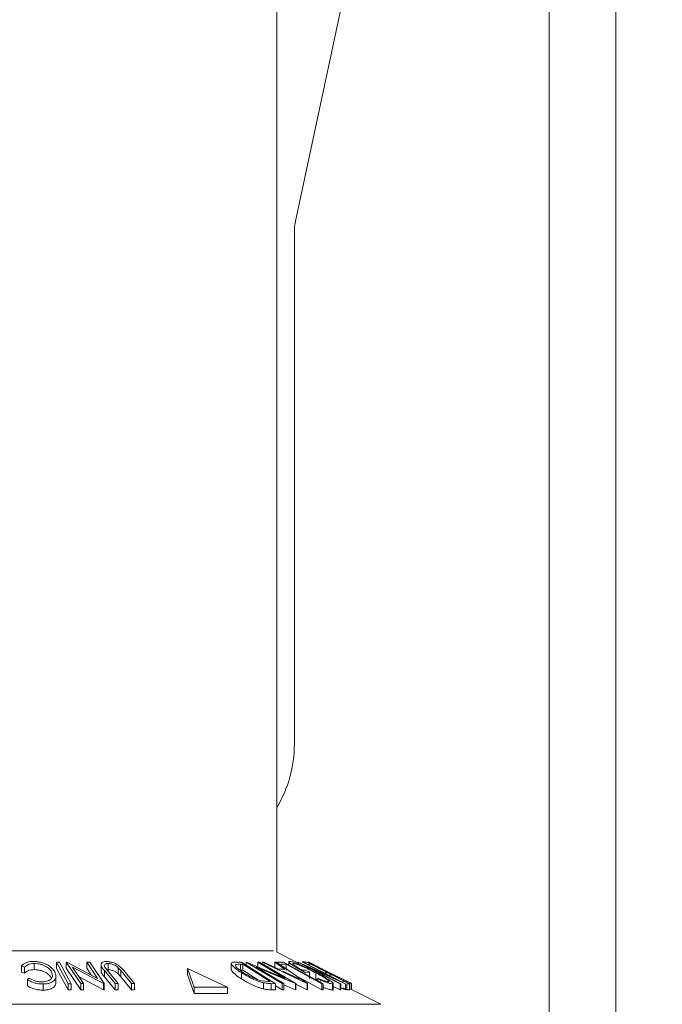
# Model space of a CAD drawing. Units: millimetres. Extents: x 5 to 292, y 5 to 205.
# Drawn here: x 163 to 164, y 150 to 152 of the extents above; entities that cross this region are included whole.
import ezdxf

# ---------------------------------------------------------------- set-up
doc = ezdxf.new("R2010")
doc.units = ezdxf.units.MM

msp = doc.modelspace()

# ---------------------------------------------------------------- linework, layer by layer
at = {"color": 7, "linetype": 'Continuous', "lineweight": 18}
for p, q in [((163.07623, 150.28202), (163.07623, 193.5704)), ((163.62698, 153.49952), (163.62698, 135.99952)), ((163.76198, 153.49952), (163.76198, 135.99952)), ((163.1142, 151.75988), (163.47004, 153.42047)), ((163.11198, 150.70307), (163.11198, 151.73893)), ((163.11908, 150.26059), (163.07623, 150.28202)), ((162.58606, 150.24699), (162.58606, 150.25949)), ((162.6548, 150.21849), (162.63086, 150.26206)), ((162.63086, 150.26206), (162.63707, 150.26206)), ((162.63086, 150.24956), (162.63086, 150.26206)), ((162.63707, 150.26206), (162.66101, 150.21849)), ((162.65092, 150.26217), (162.65229, 150.2622)), ((162.68003, 150.21868), (162.65092, 150.26217)), ((162.65092, 150.24967), (162.65092, 150.26217)), ((162.65229, 150.2622), (162.71437, 150.2294)), ((162.71437, 150.2294), (162.69235, 150.26229)), ((162.69235, 150.26229), (162.69863, 150.26219)), ((162.69235, 150.24979), (162.69235, 150.26229)), ((162.69863, 150.26219), (162.72774, 150.2187)), ((162.73549, 150.2468), (162.73549, 150.2593)), ((162.98449, 150.25944), (162.98449, 150.24696)), ((162.99247, 150.26241), (163.00522, 150.26218)), ((163.00784, 150.25817), (163.00321, 150.25825)), ((163.00321, 150.24575), (163.00321, 150.25825)), ((163.00522, 150.26218), (163.07355, 150.21864)), ((163.06306, 150.22297), (163.00784, 150.25817)), ((163.00784, 150.24567), (163.00784, 150.25817)), ((163.01431, 150.26219), (163.01509, 150.26222)), ((163.08741, 150.21866), (163.01431, 150.26219)), ((163.01431, 150.25639), (163.01431, 150.26219)), ((163.01509, 150.26222), (163.09341, 150.22938)), ((163.09341, 150.22938), (163.03815, 150.26229)), ((163.03815, 150.26229), (163.04178, 150.26219)), ((163.03815, 150.24979), (163.03815, 150.26229)), ((163.04178, 150.26219), (163.11488, 150.21866)), ((163.04683, 150.26207), (163.05003, 150.26222)), ((163.13795, 150.2189), (163.04683, 150.26207)), ((163.05003, 150.26222), (163.08011, 150.24804)), ((163.093, 150.24804), (163.0723, 150.26221)), ((163.0723, 150.26221), (163.07563, 150.26207)), ((163.0723, 150.24971), (163.0723, 150.26221)), ((163.07563, 150.26207), (163.13867, 150.2189)), ((163.07756, 150.26206), (163.08983, 150.26212)), ((163.08983, 150.26212), (163.17008, 150.21849)), ((163.10076, 150.26268), (163.10076, 150.25618)), ((163.1101, 150.25867), (163.1101, 150.25955)), ((163.11629, 150.26199), (163.11629, 150.26217)), ((163.12113, 150.25966), (163.11629, 150.26217)), ((163.11908, 150.26217), (163.11939, 150.26219)), ((163.20453, 150.21847), (163.11908, 150.26217)), ((163.11939, 150.26219), (163.19299, 150.22925)), ((163.12814, 150.26366), (163.1281, 150.26328)), ((163.19299, 150.22925), (163.1284, 150.26228)), ((163.1284, 150.26228), (163.12982, 150.26218)), ((163.12982, 150.26218), (163.21526, 150.21849)), ((163.13197, 150.26206), (163.13682, 150.26214)), ((163.13682, 150.26214), (163.22312, 150.21862)), ((163.13792, 150.26223), (163.13745, 150.26216)), ((163.14868, 150.2583), (163.14037, 150.26245)), ((163.14041, 150.26242), (163.14049, 150.26236)), ((163.21883, 150.2232), (163.14881, 150.2582)), ((162.56675, 150.25212), (162.56065, 150.25461)), ((162.56065, 150.24211), (162.56065, 150.25461)), ((162.56675, 150.23962), (162.56065, 150.24211)), ((162.56675, 150.23962), (162.56675, 150.25212)), ((162.6548, 150.20599), (162.63086, 150.24956)), ((162.68003, 150.20618), (162.65092, 150.24967)), ((162.66374, 150.25207), (162.68603, 150.21877)), ((162.72642, 150.21872), (162.66374, 150.25207)), ((162.70142, 150.23624), (162.69235, 150.24979)), ((162.72124, 150.25699), (162.72124, 150.24449)), ((162.74988, 150.21886), (162.72807, 150.24501)), ((162.72807, 150.23251), (162.72807, 150.24501)), ((162.7289, 150.25188), (162.73394, 150.2451)), ((162.73394, 150.2451), (162.75576, 150.21894)), ((162.76116, 150.24509), (162.75609, 150.25089)), ((162.75609, 150.23839), (162.75609, 150.25089)), ((162.76116, 150.23259), (162.75609, 150.23839)), ((162.75836, 150.25415), (162.76706, 150.24501)), ((162.78298, 150.21894), (162.76116, 150.24509)), ((162.76116, 150.23259), (162.76116, 150.24509)), ((162.76706, 150.24501), (162.78887, 150.21886)), ((162.89601, 150.24952), (162.90933, 150.21144)), ((162.97678, 150.21144), (162.89601, 150.24952)), ((162.89601, 150.23702), (162.89601, 150.24952)), ((162.99344, 150.255), (162.99344, 150.25716)), ((163.00784, 150.24567), (163.00321, 150.24575)), ((163.00479, 150.22839), (163.00479, 150.24089)), ((163.03739, 150.22683), (163.00784, 150.24567)), ((163.0349, 150.25208), (163.09085, 150.21875)), ((163.11411, 150.21868), (163.0349, 150.25208)), ((163.08011, 150.24804), (163.093, 150.24804)), ((163.09504, 150.25795), (163.08531, 150.25785)), ((163.08889, 150.24386), (163.12193, 150.22813)), ((163.09504, 150.24545), (163.09504, 150.25795)), ((163.12795, 150.24577), (163.13442, 150.24601)), ((163.14235, 150.24183), (163.1336, 150.24145)), ((163.13442, 150.24601), (163.14235, 150.24183)), ((163.14046, 150.25202), (163.20588, 150.21857)), ((163.21496, 150.21851), (163.14046, 150.25202)), ((163.14448, 150.2579), (163.14048, 150.25777)), ((163.14235, 150.22933), (163.14235, 150.24183)), ((163.155, 150.22808), (163.155, 150.24058)), ((163.17434, 150.2407), (163.17834, 150.24082)), ((162.57235, 150.22684), (162.57624, 150.22956)), ((162.57235, 150.21434), (162.57235, 150.22684)), ((162.63011, 150.22117), (162.63011, 150.23367)), ((162.6548, 150.20599), (162.6548, 150.21849)), ((162.66101, 150.21849), (162.6548, 150.21849)), ((162.66101, 150.20599), (162.66101, 150.21849)), ((162.72642, 150.20622), (162.67674, 150.23266)), ((162.68603, 150.21877), (162.68003, 150.21868)), ((162.68003, 150.20618), (162.68003, 150.21868)), ((162.68603, 150.20627), (162.68603, 150.21877)), ((162.72774, 150.2187), (162.72642, 150.21872)), ((162.72642, 150.20622), (162.72642, 150.21872)), ((162.72774, 150.2062), (162.72774, 150.2187)), ((162.74988, 150.20636), (162.72807, 150.23251)), ((162.75576, 150.21894), (162.74988, 150.21886)), ((162.74988, 150.20636), (162.74988, 150.21886)), ((162.75576, 150.20644), (162.75576, 150.21894)), ((162.78298, 150.20644), (162.76116, 150.23259)), ((162.78887, 150.21886), (162.78298, 150.21894)), ((162.78298, 150.20644), (162.78298, 150.21894)), ((162.78887, 150.20636), (162.78887, 150.21886)), ((162.89601, 150.23702), (162.90933, 150.19894)), ((163.04589, 150.22432), (163.06024, 150.22302)), ((163.04973, 150.2079), (163.04973, 150.2204)), ((163.06024, 150.22302), (163.06306, 150.22297)), ((163.07355, 150.21864), (163.06525, 150.2188)), ((163.06525, 150.2063), (163.06525, 150.2188)), ((163.07355, 150.20614), (163.07355, 150.21864)), ((163.09085, 150.21875), (163.08741, 150.21866)), ((163.08741, 150.20616), (163.08741, 150.21866)), ((163.09085, 150.20625), (163.09085, 150.21875)), ((163.11488, 150.21866), (163.11411, 150.21868)), ((163.11411, 150.20618), (163.11411, 150.21868)), ((163.11488, 150.20616), (163.11488, 150.21866)), ((163.13795, 150.2064), (163.13795, 150.2189)), ((163.13867, 150.2189), (163.13795, 150.2189)), ((163.13867, 150.2064), (163.13867, 150.2189)), ((163.15936, 150.22568), (163.155, 150.22808)), ((163.16383, 150.22627), (163.15936, 150.22953)), ((163.15936, 150.22432), (163.15936, 150.22953)), ((163.16383, 150.22189), (163.16383, 150.22627)), ((163.17008, 150.21849), (163.16753, 150.21853)), ((163.16753, 150.20603), (163.16753, 150.21853)), ((163.17008, 150.20599), (163.17008, 150.21849)), ((163.18678, 150.23656), (163.18279, 150.23644)), ((163.19052, 150.20658), (163.19052, 150.21907)), ((163.20588, 150.21857), (163.20453, 150.21847)), ((163.20453, 150.20597), (163.20453, 150.21847)), ((163.20588, 150.20607), (163.20588, 150.21857)), ((163.20973, 150.22284), (163.21376, 150.22296)), ((163.21526, 150.21849), (163.21496, 150.21851)), ((163.21496, 150.20601), (163.21496, 150.21851)), ((163.21526, 150.20599), (163.21526, 150.21849)), ((163.21599, 150.22455), (163.21876, 150.22325)), ((163.22312, 150.21862), (163.21824, 150.21855)), ((163.21824, 150.20605), (163.21824, 150.21855)), ((163.22753, 150.21887), (163.21827, 150.2235)), ((163.22312, 150.20612), (163.22312, 150.21862)), ((163.22373, 150.20814), (163.22373, 150.22064)), ((163.22582, 150.21973), (163.22582, 150.2209)), ((163.22734, 150.2189), (163.22715, 150.21906)), ((163.22715, 150.20656), (163.22715, 150.21906)), ((163.22734, 150.20647), (163.22734, 150.2189)), ((162.60399, 150.20551), (162.60399, 150.21801)), ((162.66101, 150.20599), (162.6548, 150.20599)), ((162.68603, 150.20627), (162.68003, 150.20618)), ((162.72774, 150.2062), (162.72642, 150.20622)), ((162.75576, 150.20644), (162.74988, 150.20636)), ((162.78887, 150.20636), (162.78298, 150.20644)), ((162.90933, 150.19894), (162.90933, 150.21144)), ((162.90933, 150.21144), (162.97678, 150.21144)), ((162.90933, 150.19894), (162.97678, 150.19894)), ((162.97678, 150.19894), (162.97678, 150.21144)), ((163.07355, 150.20614), (163.06525, 150.2063)), ((163.08741, 150.20616), (163.07355, 150.21441)), ((163.09085, 150.20625), (163.08741, 150.20616)), ((163.11411, 150.20618), (163.09085, 150.21599)), ((163.11488, 150.20616), (163.11411, 150.20618)), ((163.13795, 150.2064), (163.11488, 150.21733)), ((163.13867, 150.2064), (163.13795, 150.2064)), ((163.17008, 150.20599), (163.16753, 150.20603)), ((163.18898, 150.20571), (163.18898, 150.21821)), ((163.20453, 150.20597), (163.19052, 150.21314)), ((163.20588, 150.20607), (163.20453, 150.20597)), ((163.21496, 150.20601), (163.20588, 150.2101)), ((163.21824, 150.20605), (163.20973, 150.21034)), ((163.21526, 150.20599), (163.21496, 150.20601)), ((163.22312, 150.20612), (163.21824, 150.20605)), ((163.28642, 150.17693), (163.2271, 150.20659))]:
    msp.add_line(p, q, dxfattribs=at)
at = {"color": 8, "linetype": 'Continuous', "lineweight": 18}
for p, q in [((161.81261, 150.28521), (163.05798, 150.28521)), ((163.05798, 150.28521), (163.06985, 150.28521)), ((161.59604, 150.17693), (163.27046, 150.17693)), ((163.27046, 150.17693), (163.28642, 150.17693))]:
    msp.add_line(p, q, dxfattribs=at)
at = {"color": 7, "linetype": 'Continuous', "lineweight": 18, "flags": 128}
for points in [[(163.16753, 150.21853), (163.12694, 150.2406), (163.09504, 150.25795)], [(163.16753, 150.20603), (163.12694, 150.2281), (163.11864, 150.23261)]]:
    msp.add_lwpolyline(points, dxfattribs=at)
at = {"color": 7, "linetype": 'Continuous', "lineweight": 18}
msp.add_circle((162.44123, 143.87493), 13.15401, dxfattribs=at)
for centre, radius, start, end in [((163.21198, 151.73893), 0.1, 167.90524, 180), ((162.86198, 150.70307), 0.25, 328.98139, 0)]:
    msp.add_arc(centre, radius, start, end, dxfattribs=at)
for points, knots in [([(162.56065, 150.25461), (162.56167, 150.25579), (162.56372, 150.25816), (162.56886, 150.26111), (162.57599, 150.26316), (162.5818, 150.26345), (162.58471, 150.2636)], [0, 0, 0, 0, 0.2497549, 0.4986537, 0.7485875, 1, 1, 1, 1]), ([(162.58606, 150.25949), (162.58372, 150.25938), (162.57902, 150.25914), (162.57151, 150.2568), (162.56865, 150.25399), (162.56675, 150.25212)], [0, 0, 0, 0, 0.2501219, 0.5006717, 1, 1, 1, 1]), ([(162.58471, 150.2636), (162.58749, 150.26351), (162.59305, 150.26334), (162.60125, 150.26162), (162.60843, 150.25903), (162.61227, 150.25689), (162.61419, 150.25582)], [0, 0, 0, 0, 0.250551, 0.5004375, 0.7497178, 1, 1, 1, 1]), ([(162.62191, 150.24073), (162.62077, 150.24281), (162.61849, 150.24697), (162.61239, 150.25198), (162.60584, 150.25549), (162.59993, 150.25772), (162.59306, 150.25919), (162.5884, 150.25939), (162.58606, 150.25949)], [0, 0, 0, 0, 0.2500373, 0.4978781, 0.623252, 0.7488875, 0.8742142, 1, 1, 1, 1]), ([(162.72807, 150.24501), (162.72487, 150.24886), (162.72085, 150.25368), (162.72136, 150.25893), (162.72288, 150.26126), (162.72626, 150.26302), (162.7299, 150.26329), (162.73173, 150.26343)], [0, 0, 0, 0, 0.498787, 0.6243182, 0.7496135, 0.8743805, 1, 1, 1, 1]), ([(162.73549, 150.2593), (162.73463, 150.25926), (162.73292, 150.25919), (162.73031, 150.25841), (162.72837, 150.25683), (162.7279, 150.25445), (162.72857, 150.25274), (162.7289, 150.25188)], [0, 0, 0, 0, 0.1253676, 0.2507686, 0.500274, 0.7495317, 1, 1, 1, 1]), ([(162.73173, 150.26343), (162.73296, 150.2634), (162.73542, 150.26333), (162.74066, 150.26256), (162.74709, 150.26069), (162.75362, 150.25761), (162.75678, 150.2553), (162.75836, 150.25415)], [0, 0, 0, 0, 0.1252631, 0.2500782, 0.4998453, 0.7496734, 1, 1, 1, 1]), ([(162.75609, 150.25089), (162.75504, 150.25186), (162.75295, 150.25381), (162.7482, 150.25659), (162.74299, 150.25826), (162.73863, 150.25917), (162.73654, 150.25926), (162.73549, 150.2593)], [0, 0, 0, 0, 0.2497682, 0.4984076, 0.7479428, 0.8737176, 1, 1, 1, 1]), ([(163.00479, 150.24089), (163.0011, 150.24336), (162.99375, 150.24827), (162.98721, 150.25426), (162.98436, 150.2585), (162.98444, 150.26103), (162.98759, 150.26225), (162.99084, 150.26235), (162.99247, 150.26241)], [0, 0, 0, 0, 0.2500469, 0.4985592, 0.6245441, 0.7488971, 0.8735215, 1, 1, 1, 1]), ([(163.00321, 150.25825), (163.00124, 150.25827), (162.99732, 150.25832), (162.99473, 150.25755), (162.99344, 150.25716)], [0, 0, 0, 0, 0.5019715, 1, 1, 1, 1]), ([(163.1336, 150.24145), (163.12903, 150.2439), (163.11994, 150.24878), (163.11004, 150.25477), (163.10406, 150.25898), (163.10104, 150.26164), (163.10041, 150.2633), (163.10168, 150.26355), (163.10232, 150.26367)], [0, 0, 0, 0, 0.2507762, 0.4991971, 0.6245174, 0.7495512, 0.8743325, 1, 1, 1, 1]), ([(163.10232, 150.26367), (163.10345, 150.26357), (163.1057, 150.26337), (163.11167, 150.26149), (163.11888, 150.25869), (163.12413, 150.2564), (163.12676, 150.25524)], [0, 0, 0, 0, 0.2503771, 0.4999842, 0.7494278, 1, 1, 1, 1]), ([(163.1101, 150.25955), (163.10964, 150.25949), (163.10873, 150.25937), (163.10896, 150.25837), (163.11043, 150.25684), (163.11363, 150.25433), (163.11935, 150.25059), (163.12508, 150.24738), (163.12795, 150.24577)], [0, 0, 0, 0, 0.1253285, 0.2501708, 0.3752249, 0.5004986, 0.7496901, 1, 1, 1, 1]), ([(163.155, 150.24058), (163.15087, 150.24269), (163.14264, 150.24691), (163.13178, 150.25199), (163.12353, 150.25549), (163.11789, 150.25762), (163.11303, 150.25917), (163.11107, 150.25943), (163.1101, 150.25955)], [0, 0, 0, 0, 0.2504976, 0.4989144, 0.6247168, 0.7505791, 0.8751799, 1, 1, 1, 1]), ([(163.13309, 150.26208), (163.13232, 150.26239), (163.12983, 150.26339), (163.12883, 150.26355), (163.12814, 150.26366)], [0, 0, 0, 0, 0.3106084, 1, 1, 1, 1]), ([(163.18213, 150.24105), (163.17723, 150.2435), (163.16745, 150.2484), (163.15573, 150.25437), (163.14759, 150.25857), (163.1428, 150.26108), (163.14065, 150.26226), (163.14049, 150.26237), (163.14041, 150.26242)], [0, 0, 0, 0, 0.2504411, 0.4992408, 0.625495, 0.7497903, 0.8738949, 1, 1, 1, 1]), ([(163.1487, 150.25828), (163.14865, 150.25831), (163.14855, 150.25836), (163.14997, 150.25758), (163.15067, 150.2572)], [0, 0, 0, 0, 0.5017157, 1, 1, 1, 1]), ([(162.58606, 150.24699), (162.58372, 150.24688), (162.57902, 150.24664), (162.57151, 150.2443), (162.56865, 150.24149), (162.56675, 150.23962)], [0, 0, 0, 0, 0.2501219, 0.5006717, 1, 1, 1, 1]), ([(162.62191, 150.22823), (162.62077, 150.23032), (162.61849, 150.23448), (162.6123, 150.23956), (162.60569, 150.24306), (162.59976, 150.24525), (162.59303, 150.24669), (162.58839, 150.24689), (162.58606, 150.24699)], [0, 0, 0, 0, 0.2503405, 0.4991707, 0.6312871, 0.7497648, 0.8747798, 1, 1, 1, 1]), ([(162.60211, 150.22229), (162.60428, 150.22242), (162.60863, 150.22269), (162.61396, 150.22421), (162.61813, 150.22626), (162.62192, 150.22962), (162.62372, 150.23453), (162.62251, 150.23866), (162.62191, 150.24073)], [0, 0, 0, 0, 0.1238799, 0.2475944, 0.3732273, 0.4994616, 0.7485637, 1, 1, 1, 1]), ([(162.62875, 150.24021), (162.62948, 150.23769), (162.63093, 150.23267), (162.62848, 150.22676), (162.62396, 150.22267), (162.61902, 150.22008), (162.61214, 150.2184), (162.60671, 150.21814), (162.60399, 150.21801)], [0, 0, 0, 0, 0.2502427, 0.4981863, 0.6235928, 0.7491848, 0.8743353, 1, 1, 1, 1]), ([(162.61419, 150.25582), (162.61767, 150.25332), (162.62464, 150.24833), (162.62738, 150.24292), (162.62875, 150.24021)], [0, 0, 0, 0, 0.4995871, 1, 1, 1, 1]), ([(162.72807, 150.23251), (162.72458, 150.2364), (162.72084, 150.24057), (162.72133, 150.24425), (162.72136, 150.24449)], [0, 0, 0, 0, 0.9345385, 1, 1, 1, 1]), ([(162.75609, 150.23839), (162.75504, 150.23936), (162.75295, 150.24131), (162.7482, 150.24409), (162.74299, 150.24576), (162.73863, 150.24667), (162.73654, 150.24676), (162.73549, 150.2468)], [0, 0, 0, 0, 0.2497682, 0.4984076, 0.7479428, 0.8737176, 1, 1, 1, 1]), ([(163.00479, 150.22839), (163.00106, 150.23088), (162.99363, 150.23583), (162.98729, 150.24181), (162.9844, 150.24562), (162.98469, 150.2467), (162.98476, 150.24696)], [0, 0, 0, 0, 0.3703852, 0.7383323, 0.9370631, 1, 1, 1, 1]), ([(162.99344, 150.25716), (162.99318, 150.25675), (162.99265, 150.25592), (162.99337, 150.25359), (162.99734, 150.24875), (163.00419, 150.24414), (163.00875, 150.24107)], [0, 0, 0, 0, 0.1260043, 0.2517316, 0.5015573, 1, 1, 1, 1]), ([(163.04973, 150.2204), (163.04773, 150.22093), (163.04375, 150.222), (163.03545, 150.22491), (163.02121, 150.23101), (163.01135, 150.23694), (163.00479, 150.24089)], [0, 0, 0, 0, 0.1251184, 0.2498973, 0.5002762, 1, 1, 1, 1]), ([(163.00875, 150.24107), (163.01417, 150.2378), (163.0223, 150.23289), (163.03414, 150.22788), (163.04101, 150.22554), (163.04427, 150.22473), (163.04589, 150.22432)], [0, 0, 0, 0, 0.4989354, 0.7489191, 0.8746962, 1, 1, 1, 1]), ([(163.12676, 150.25524), (163.13189, 150.25289), (163.14216, 150.24819), (163.15202, 150.24308), (163.15695, 150.24052)], [0, 0, 0, 0, 0.4996777, 1, 1, 1, 1]), ([(163.15067, 150.2572), (163.15143, 150.2568), (163.15293, 150.25601), (163.15736, 150.25373), (163.16685, 150.24887), (163.17601, 150.24428), (163.18211, 150.24121)], [0, 0, 0, 0, 0.1253009, 0.2504487, 0.5004365, 1, 1, 1, 1]), ([(163.18078, 150.2225), (163.18125, 150.22262), (163.18221, 150.22287), (163.18124, 150.22435), (163.17897, 150.22636), (163.17432, 150.22963), (163.16636, 150.23445), (163.1588, 150.23853), (163.155, 150.24058)], [0, 0, 0, 0, 0.1241999, 0.2486437, 0.3749622, 0.5011872, 0.749476, 1, 1, 1, 1]), ([(163.15695, 150.24052), (163.16168, 150.23798), (163.17112, 150.23292), (163.18105, 150.22696), (163.18703, 150.22284), (163.19005, 150.22028), (163.19097, 150.21857), (163.18965, 150.21833), (163.18898, 150.21821)], [0, 0, 0, 0, 0.25013373, 0.49823995, 0.62366788, 0.74916426, 0.87433886, 1, 1, 1, 1]), ([(163.18211, 150.24121), (163.18864, 150.23796), (163.19845, 150.23308), (163.20865, 150.2281), (163.21347, 150.22576), (163.21515, 150.22496), (163.21599, 150.22455)], [0, 0, 0, 0, 0.49891955, 0.7489212, 0.87470185, 1, 1, 1, 1]), ([(163.22373, 150.22064), (163.22261, 150.22117), (163.22039, 150.22223), (163.21438, 150.22513), (163.20191, 150.23121), (163.19003, 150.23711), (163.18213, 150.24105)], [0, 0, 0, 0, 0.1251749, 0.2498276, 0.5006843, 1, 1, 1, 1]), ([(162.60399, 150.21801), (162.60092, 150.21812), (162.59478, 150.21835), (162.58589, 150.2204), (162.57824, 150.22328), (162.57432, 150.22565), (162.57235, 150.22684)], [0, 0, 0, 0, 0.2496228, 0.4995178, 0.7492135, 1, 1, 1, 1]), ([(162.57624, 150.22956), (162.57788, 150.22861), (162.58115, 150.22671), (162.58727, 150.2243), (162.59457, 150.22268), (162.59959, 150.22242), (162.60211, 150.22229)], [0, 0, 0, 0, 0.24935614, 0.49843222, 0.74891392, 1, 1, 1, 1]), ([(162.62991, 150.22117), (162.62997, 150.22085), (162.63055, 150.21805), (162.62837, 150.21425), (162.62395, 150.21016), (162.61899, 150.20758), (162.61212, 150.2059), (162.6067, 150.20564), (162.60399, 150.20551)], [0, 0, 0, 0, 0.0407788, 0.359035, 0.5191418, 0.6795848, 0.8396386, 1, 1, 1, 1]), ([(163.04973, 150.2079), (163.04771, 150.20844), (163.0437, 150.20951), (163.03537, 150.21244), (163.02116, 150.21853), (163.01134, 150.22445), (163.00479, 150.22839)], [0, 0, 0, 0, 0.1263478, 0.2518408, 0.501587, 1, 1, 1, 1]), ([(163.06525, 150.2188), (163.063, 150.21883), (163.05851, 150.21888), (163.05265, 150.21989), (163.04973, 150.2204)], [0, 0, 0, 0, 0.5022475, 1, 1, 1, 1]), ([(163.15936, 150.22953), (163.16375, 150.22779), (163.17035, 150.22517), (163.17747, 150.22298), (163.17968, 150.22266), (163.18078, 150.2225)], [0, 0, 0, 0, 0.4986126, 0.7498363, 1, 1, 1, 1]), ([(163.18898, 150.21821), (163.18779, 150.21833), (163.18542, 150.21856), (163.17705, 150.22105), (163.16912, 150.22418), (163.16383, 150.22627)], [0, 0, 0, 0, 0.2502999, 0.5003609, 1, 1, 1, 1]), ([(163.22715, 150.21906), (163.22709, 150.21909), (163.22696, 150.21914), (163.2248, 150.22014), (163.22373, 150.22064)], [0, 0, 0, 0, 0.5020441, 1, 1, 1, 1]), ([(162.60399, 150.20551), (162.60092, 150.20562), (162.59478, 150.20585), (162.58589, 150.2079), (162.57824, 150.21078), (162.57432, 150.21315), (162.57235, 150.21434)], [0, 0, 0, 0, 0.2496228, 0.4995178, 0.7492135, 1, 1, 1, 1]), ([(163.06525, 150.2063), (163.063, 150.20633), (163.05851, 150.20638), (163.05265, 150.20739), (163.04973, 150.2079)], [0, 0, 0, 0, 0.5022475, 1, 1, 1, 1]), ([(163.18898, 150.20571), (163.18779, 150.20583), (163.1854, 150.20608), (163.17886, 150.20797), (163.17315, 150.21021), (163.17008, 150.21141)], [0, 0, 0, 0, 0.3153708, 0.6304404, 1, 1, 1, 1]), ([(163.19035, 150.20658), (163.19041, 150.20648), (163.19077, 150.20581), (163.18981, 150.20576), (163.18898, 150.20571)], [0, 0, 0, 0, 0.1488551, 1, 1, 1, 1]), ([(163.22715, 150.20656), (163.22709, 150.20659), (163.22696, 150.20664), (163.2248, 150.20764), (163.22373, 150.20814)], [0, 0, 0, 0, 0.5020441, 1, 1, 1, 1])]:
    msp.add_open_spline(points, degree=3, knots=knots, dxfattribs=at)

doc.saveas('drawing.dxf')
